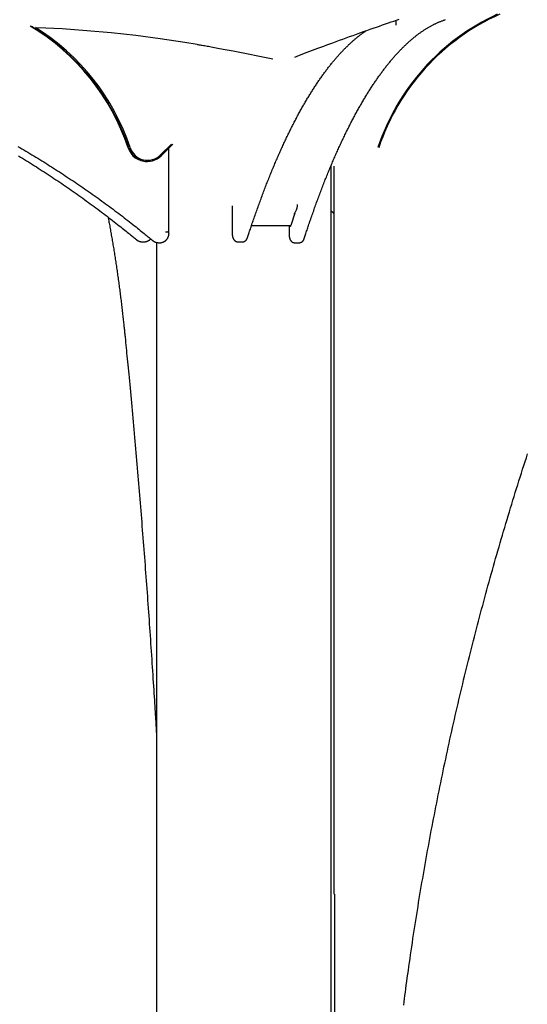
# Model space of a CAD drawing. Extents: x -6210 to 14760, y -2368 to 2016.
# Drawn here: x 8408 to 8855, y -1087 to -218 of the extents above; entities that cross this region are included whole.
import ezdxf

# ---------------------------------------------------------------- set-up
doc = ezdxf.new("R2010")
doc.units = 0

msp = doc.modelspace()

# ---------------------------------------------------------------- linework, layer by layer
at = {"color": 7, "linetype": 'Continuous'}
for p, q in [((8739.54, -219), (8739.54, -223.15)), ((8596.14, -245.94), (8631.14, -252.83)), ((8532.26, -337.67), (8541.88, -328.08)), ((8543, -328.1), (8532.67, -338.39)), ((8539.53, -405.43), (8539.53, -331.55)), ((8520.12, -343.42), (8520.61, -343.42)), ((8682.56, -2347.42), (8682.56, -346.89)), ((8685.05, -347.42), (8685.05, -989.42)), ((8595.22, -382.52), (8595.22, -405.42)), ((8650.58, -388.89), (8646.96, -399.75)), ((8612.48, -399.73), (8646.96, -399.73)), ((8645.45, -399.73), (8645.45, -405.7)), ((8645.59, -399.97), (8645.55, -399.73)), ((8516.36, -414.27), (8517.39, -414.27)), ((8528.56, -414.74), (8528.56, -2347.42)), ((8530.53, -415.03), (8531.56, -415.03)), ((8600.48, -414.27), (8604.34, -414.27)), ((8650.51, -415.03), (8654.38, -415.03)), ((8685.7, -1109.42), (8685.7, -989.42))]:
    msp.add_line(p, q, dxfattribs=at)
for points in [[(8564.56, -240.16), (8553.47, -238.35), (8531.96, -235.16), (8510.41, -232.38), (8488.82, -230.02), (8467.2, -228.06), (8445.56, -226.52), (8423.89, -225.4)], [(8650.47, -251.3), (8652.64, -250.47), (8654.81, -249.64), (8657, -248.8), (8659.21, -247.95), (8661.45, -247.1), (8663.74, -246.23), (8666.07, -245.35), (8668.45, -244.45), (8670.9, -243.53), (8673.41, -242.58), (8675.99, -241.62), (8678.63, -240.64), (8681.33, -239.64), (8684.09, -238.62), (8686.92, -237.58), (8689.82, -236.53), (8692.77, -235.45), (8695.78, -234.36), (8698.81, -233.26), (8701.87, -232.17), (8704.92, -231.07), (8707.96, -229.99), (8710.97, -228.91), (8713.94, -227.86), (8716.85, -226.84), (8719.7, -225.84), (8722.48, -224.87), (8725.21, -223.92), (8727.87, -222.99), (8730.48, -222.1), (8733.02, -221.22), (8735.5, -220.37), (8737.92, -219.55), (8740.29, -218.75), (8742.61, -217.96)], [(8658.87, -411.33), (8659.16, -410.43), (8659.45, -409.53), (8659.75, -408.63), (8660.04, -407.71), (8660.35, -406.79), (8660.65, -405.85), (8660.97, -404.89), (8661.29, -403.92), (8661.62, -402.92), (8661.96, -401.9), (8662.31, -400.85), (8662.67, -399.79), (8663.04, -398.7), (8663.42, -397.59), (8663.8, -396.45), (8664.2, -395.3), (8664.6, -394.13), (8665.01, -392.93), (8665.43, -391.73), (8665.86, -390.51), (8666.29, -389.28), (8666.72, -388.04), (8667.16, -386.81), (8667.6, -385.57), (8668.04, -384.34), (8668.48, -383.11), (8668.92, -381.89), (8669.36, -380.67), (8669.8, -379.45), (8670.25, -378.24), (8670.69, -377.03), (8671.13, -375.83), (8671.58, -374.63), (8672.03, -373.43), (8672.47, -372.24), (8672.92, -371.05), (8673.37, -369.87), (8673.82, -368.69), (8674.27, -367.52), (8674.72, -366.35), (8675.17, -365.18), (8675.62, -364.02), (8676.07, -362.86), (8676.52, -361.71), (8676.98, -360.56), (8677.43, -359.41), (8677.89, -358.27), (8678.34, -357.13), (8678.8, -356), (8679.25, -354.87), (8679.71, -353.74), (8680.17, -352.62), (8680.63, -351.51), (8681.09, -350.39), (8681.55, -349.29), (8682.01, -348.18), (8682.47, -347.08), (8682.93, -345.99), (8683.39, -344.9), (8683.86, -343.81), (8684.32, -342.73), (8684.78, -341.65), (8685.25, -340.58), (8685.71, -339.51), (8686.18, -338.44), (8686.65, -337.38), (8687.12, -336.32), (8687.58, -335.27), (8688.05, -334.22), (8688.52, -333.18), (8688.99, -332.14), (8689.46, -331.1), (8689.93, -330.07), (8690.4, -329.05), (8690.87, -328.02), (8691.35, -327.01), (8691.82, -325.99), (8692.29, -324.98), (8692.77, -323.98), (8693.24, -322.98), (8693.72, -321.98), (8694.19, -320.99), (8694.67, -320), (8695.15, -319.02), (8695.63, -318.04), (8696.1, -317.07), (8696.58, -316.1), (8697.06, -315.13), (8697.54, -314.17), (8698.02, -313.22), (8698.5, -312.26), (8698.98, -311.32), (8699.46, -310.37), (8699.95, -309.43), (8700.43, -308.5), (8700.91, -307.57), (8701.4, -306.65), (8701.88, -305.72), (8702.37, -304.81), (8702.85, -303.9), (8703.34, -302.99), (8703.82, -302.09), (8704.31, -301.19), (8704.8, -300.29), (8705.28, -299.4), (8705.77, -298.52), (8706.26, -297.64), (8706.75, -296.76), (8707.24, -295.89), (8707.73, -295.03), (8708.22, -294.16), (8708.71, -293.31), (8709.2, -292.45), (8709.69, -291.6), (8710.18, -290.76), (8710.68, -289.92), (8711.17, -289.09), (8711.66, -288.26), (8712.16, -287.43), (8712.65, -286.61), (8713.15, -285.79), (8713.64, -284.98), (8714.14, -284.17), (8714.63, -283.37), (8715.13, -282.57), (8715.63, -281.78), (8716.12, -280.99), (8716.62, -280.2), (8717.12, -279.42), (8717.62, -278.65), (8718.11, -277.88), (8718.61, -277.11), (8719.11, -276.35), (8719.61, -275.59), (8720.11, -274.84), (8720.61, -274.09), (8721.11, -273.35), (8721.61, -272.61), (8722.12, -271.88), (8722.62, -271.15), (8723.12, -270.43), (8723.62, -269.71), (8724.13, -268.99), (8724.63, -268.28), (8725.13, -267.58), (8725.64, -266.88), (8726.14, -266.18), (8726.64, -265.49), (8727.15, -264.8), (8727.65, -264.12), (8728.16, -263.44), (8728.66, -262.77), (8729.17, -262.1), (8729.68, -261.44), (8730.18, -260.78), (8730.69, -260.12), (8731.2, -259.47), (8731.7, -258.83), (8732.21, -258.19), (8732.72, -257.55), (8733.23, -256.92), (8733.74, -256.3), (8734.24, -255.68), (8734.75, -255.06), (8735.26, -254.45), (8735.77, -253.84), (8736.28, -253.24), (8736.79, -252.64), (8737.3, -252.05), (8737.81, -251.46), (8738.32, -250.88), (8738.83, -250.3), (8739.34, -249.73), (8739.85, -249.16), (8740.37, -248.59), (8740.88, -248.03), (8741.39, -247.48), (8741.9, -246.93), (8742.41, -246.38), (8742.93, -245.84), (8743.44, -245.31), (8743.95, -244.77), (8744.46, -244.25), (8744.98, -243.73), (8745.49, -243.21), (8746, -242.7), (8746.52, -242.19), (8747.03, -241.69), (8747.54, -241.19), (8748.06, -240.7), (8748.57, -240.21), (8749.09, -239.72), (8749.6, -239.25), (8750.12, -238.77), (8750.63, -238.3), (8751.15, -237.84), (8751.66, -237.38), (8752.18, -236.92), (8752.69, -236.47), (8753.21, -236.03), (8753.72, -235.59), (8754.24, -235.15), (8754.75, -234.72), (8755.27, -234.29), (8755.79, -233.87), (8756.3, -233.45), (8756.82, -233.04), (8757.33, -232.63), (8757.85, -232.23), (8758.37, -231.83), (8758.88, -231.44), (8759.4, -231.05), (8759.92, -230.67), (8760.43, -230.29), (8760.95, -229.92), (8761.47, -229.55), (8761.99, -229.18), (8762.5, -228.82), (8763.02, -228.47), (8763.54, -228.12), (8764.06, -227.77), (8764.57, -227.43), (8765.09, -227.09), (8765.61, -226.76), (8766.13, -226.44), (8766.65, -226.11), (8767.16, -225.8), (8767.68, -225.48), (8768.2, -225.18), (8768.72, -224.87), (8769.24, -224.58), (8769.76, -224.28), (8770.28, -223.99), (8770.79, -223.71), (8771.31, -223.43), (8771.83, -223.16), (8772.35, -222.89), (8772.87, -222.62), (8773.39, -222.36), (8773.91, -222.11), (8774.43, -221.86), (8774.95, -221.61), (8775.47, -221.37), (8775.99, -221.13), (8776.51, -220.9), (8777.03, -220.67), (8777.55, -220.45), (8778.07, -220.24), (8778.59, -220.02), (8779.11, -219.82), (8779.63, -219.61), (8780.15, -219.41), (8780.67, -219.22), (8781.2, -219.03), (8781.72, -218.85), (8782.24, -218.67), (8782.76, -218.49), (8783.28, -218.32)], [(8608.93, -410.44), (8609.22, -409.54), (8609.51, -408.64), (8609.81, -407.74), (8610.11, -406.83), (8610.41, -405.91), (8610.72, -404.97), (8611.03, -404.01), (8611.35, -403.04), (8611.69, -402.04), (8612.03, -401.02), (8612.38, -399.98), (8612.74, -398.92), (8613.1, -397.83), (8613.48, -396.72), (8613.87, -395.59), (8614.26, -394.44), (8614.67, -393.27), (8615.08, -392.08), (8615.5, -390.87), (8615.93, -389.66), (8616.36, -388.43), (8616.79, -387.2), (8617.23, -385.97), (8617.67, -384.73), (8618.11, -383.5), (8618.55, -382.28), (8618.99, -381.06), (8619.43, -379.84), (8619.88, -378.63), (8620.32, -377.42), (8620.76, -376.21), (8621.21, -375.01), (8621.65, -373.82), (8622.1, -372.62), (8622.55, -371.43), (8623, -370.25), (8623.44, -369.07), (8623.89, -367.89), (8624.34, -366.72), (8624.79, -365.55), (8625.25, -364.39), (8625.7, -363.23), (8626.15, -362.08), (8626.6, -360.92), (8627.06, -359.78), (8627.51, -358.63), (8627.97, -357.5), (8628.42, -356.36), (8628.88, -355.23), (8629.34, -354.1), (8629.79, -352.98), (8630.25, -351.86), (8630.71, -350.75), (8631.17, -349.64), (8631.63, -348.54), (8632.09, -347.44), (8632.55, -346.34), (8633.02, -345.25), (8633.48, -344.16), (8633.94, -343.07), (8634.41, -341.99), (8634.87, -340.92), (8635.34, -339.85), (8635.8, -338.78), (8636.27, -337.72), (8636.74, -336.66), (8637.2, -335.61), (8637.67, -334.56), (8638.14, -333.51), (8638.61, -332.47), (8639.08, -331.43), (8639.55, -330.4), (8640.02, -329.37), (8640.5, -328.35), (8640.97, -327.33), (8641.44, -326.32), (8641.91, -325.31), (8642.39, -324.3), (8642.86, -323.3), (8643.34, -322.3), (8643.81, -321.31), (8644.29, -320.32), (8644.77, -319.33), (8645.24, -318.35), (8645.72, -317.38), (8646.2, -316.41), (8646.68, -315.44), (8647.16, -314.48), (8647.64, -313.52), (8648.12, -312.57), (8648.6, -311.62), (8649.08, -310.67), (8649.56, -309.73), (8650.05, -308.8), (8650.53, -307.87), (8651.01, -306.94), (8651.5, -306.02), (8651.98, -305.1), (8652.47, -304.19), (8652.95, -303.28), (8653.44, -302.38), (8653.92, -301.48), (8654.41, -300.58), (8654.9, -299.69), (8655.39, -298.8), (8655.88, -297.92), (8656.36, -297.04), (8656.85, -296.17), (8657.34, -295.3), (8657.83, -294.44), (8658.32, -293.58), (8658.82, -292.73), (8659.31, -291.88), (8659.8, -291.03), (8660.29, -290.19), (8660.78, -289.35), (8661.28, -288.52), (8661.77, -287.69), (8662.27, -286.87), (8662.76, -286.05), (8663.25, -285.24), (8663.75, -284.43), (8664.25, -283.63), (8664.74, -282.83), (8665.24, -282.03), (8665.74, -281.24), (8666.23, -280.45), (8666.73, -279.67), (8667.23, -278.9), (8667.73, -278.12), (8668.23, -277.36), (8668.72, -276.59), (8669.22, -275.84), (8669.72, -275.08), (8670.22, -274.33), (8670.73, -273.59), (8671.23, -272.85), (8671.73, -272.11), (8672.23, -271.38), (8672.73, -270.66), (8673.23, -269.94), (8673.74, -269.22), (8674.24, -268.51), (8674.74, -267.8), (8675.25, -267.1), (8675.75, -266.4), (8676.25, -265.71), (8676.76, -265.02), (8677.26, -264.34), (8677.77, -263.66), (8678.27, -262.98), (8678.78, -262.31), (8679.29, -261.65), (8679.79, -260.99), (8680.3, -260.33), (8680.81, -259.68), (8681.31, -259.04), (8681.82, -258.39), (8682.33, -257.76), (8682.84, -257.12), (8683.34, -256.5), (8683.85, -255.87), (8684.36, -255.26), (8684.87, -254.64), (8685.38, -254.04), (8685.89, -253.43), (8686.4, -252.83), (8686.91, -252.24), (8687.42, -251.65), (8687.93, -251.06), (8688.44, -250.48), (8688.95, -249.91), (8689.46, -249.34), (8689.97, -248.77), (8690.49, -248.21), (8691, -247.65), (8691.51, -247.1), (8692.02, -246.56), (8692.53, -246.01), (8693.05, -245.48), (8693.56, -244.94), (8694.07, -244.42), (8694.58, -243.89), (8695.1, -243.37), (8695.61, -242.86), (8696.12, -242.35), (8696.64, -241.85), (8697.15, -241.35), (8697.67, -240.85), (8698.18, -240.36), (8698.69, -239.88), (8699.21, -239.4), (8699.72, -238.92), (8700.24, -238.45), (8700.75, -237.99), (8701.27, -237.52), (8701.78, -237.07), (8702.3, -236.62), (8702.81, -236.17), (8703.33, -235.73), (8703.84, -235.29), (8704.36, -234.86), (8704.87, -234.44), (8705.38, -234.02), (8705.88, -233.61), (8706.37, -233.22), (8706.86, -232.83), (8707.33, -232.45), (8707.8, -232.09), (8708.25, -231.74), (8708.69, -231.4), (8709.12, -231.08), (8709.54, -230.77), (8709.94, -230.47), (8710.34, -230.18), (8710.72, -229.9), (8711.09, -229.64), (8711.45, -229.39), (8711.81, -229.15), (8712.15, -228.92), (8712.49, -228.69), (8712.83, -228.47), (8713.16, -228.25), (8713.49, -228.03)], [(8564.4, -240.15), (8565.29, -240.3), (8566.19, -240.44), (8567.1, -240.59), (8568.03, -240.74), (8568.99, -240.9), (8569.98, -241.06), (8571.01, -241.24), (8572.09, -241.43), (8573.23, -241.62), (8574.42, -241.83), (8575.66, -242.06), (8576.95, -242.29), (8578.3, -242.54), (8579.71, -242.8), (8581.16, -243.07), (8582.68, -243.35), (8584.24, -243.65), (8585.85, -243.96), (8587.51, -244.27), (8589.19, -244.6), (8590.91, -244.93), (8592.64, -245.26), (8594.39, -245.6), (8596.14, -245.94)], [(8406.34, -330.09), (8408.12, -331.12), (8409.89, -332.15), (8411.66, -333.19), (8413.43, -334.24), (8415.2, -335.29), (8416.96, -336.34), (8418.72, -337.4), (8420.48, -338.46), (8422.23, -339.52), (8423.99, -340.59), (8425.74, -341.67), (8427.49, -342.75), (8429.23, -343.83), (8430.98, -344.92), (8432.72, -346.01), (8434.46, -347.1), (8436.19, -348.2), (8437.93, -349.31), (8439.66, -350.42), (8441.39, -351.53), (8443.12, -352.64), (8444.84, -353.77), (8446.56, -354.89), (8448.28, -356.02), (8450, -357.15), (8451.71, -358.29), (8453.42, -359.43), (8455.13, -360.58), (8456.83, -361.73), (8458.54, -362.88), (8460.24, -364.04), (8461.94, -365.2), (8463.63, -366.37), (8465.32, -367.54), (8467.01, -368.71), (8468.7, -369.89), (8470.39, -371.07), (8472.07, -372.26), (8473.75, -373.45), (8475.42, -374.65), (8477.1, -375.85), (8478.77, -377.05), (8480.44, -378.26), (8482.1, -379.47), (8483.77, -380.68), (8485.43, -381.9), (8487.08, -383.12), (8488.74, -384.35), (8490.39, -385.58), (8492.03, -386.81), (8493.67, -388.04), (8495.31, -389.28), (8496.93, -390.52), (8498.55, -391.76), (8500.16, -392.99), (8501.75, -394.22), (8503.32, -395.43), (8504.86, -396.63), (8506.36, -397.8), (8507.82, -398.95), (8509.24, -400.06), (8510.6, -401.14), (8511.91, -402.18), (8513.17, -403.19), (8514.38, -404.15), (8515.53, -405.08), (8516.64, -405.97), (8517.69, -406.83), (8518.69, -407.64), (8519.64, -408.42), (8520.55, -409.16), (8521.42, -409.88), (8522.26, -410.57), (8523.07, -411.24), (8523.87, -411.89), (8524.65, -412.54), (8525.42, -413.18)], [(8407.02, -338.46), (8408.78, -339.52), (8410.53, -340.59), (8412.28, -341.67), (8414.03, -342.75), (8415.78, -343.83), (8417.52, -344.92), (8419.26, -346.01), (8421, -347.1), (8422.74, -348.2), (8424.47, -349.31), (8426.2, -350.42), (8427.93, -351.53), (8429.66, -352.64), (8431.38, -353.77), (8433.1, -354.89), (8434.82, -356.02), (8436.54, -357.15), (8438.25, -358.29), (8439.96, -359.43), (8441.67, -360.58), (8443.38, -361.73), (8445.08, -362.88), (8446.78, -364.04), (8448.48, -365.2), (8450.17, -366.37), (8451.87, -367.54), (8453.56, -368.71), (8455.24, -369.89), (8456.93, -371.07), (8458.61, -372.26), (8460.29, -373.45), (8461.97, -374.65), (8463.64, -375.85), (8465.31, -377.05), (8466.98, -378.26), (8468.65, -379.47), (8470.31, -380.68), (8471.97, -381.9), (8473.63, -383.12), (8475.28, -384.35), (8476.93, -385.58), (8478.57, -386.81), (8480.21, -388.04), (8481.85, -389.28), (8483.48, -390.52), (8485.1, -391.76), (8486.7, -392.99), (8488.29, -394.21), (8489.86, -395.42), (8491.39, -396.61), (8492.88, -397.78), (8494.32, -398.91), (8495.72, -400.01), (8497.06, -401.07), (8498.34, -402.09), (8499.56, -403.06), (8500.72, -404), (8501.83, -404.89), (8502.88, -405.73), (8503.87, -406.54), (8504.81, -407.3), (8505.69, -408.02), (8506.53, -408.7), (8507.32, -409.35), (8508.07, -409.97), (8508.8, -410.57), (8509.51, -411.15), (8510.2, -411.72), (8510.89, -412.29)], [(8652.76, -381.3), (8652.57, -382.55), (8652.19, -384.49), (8651.74, -386.19), (8651.22, -387.62), (8650.67, -388.75), (8650.07, -389.55), (8649.86, -389.74)], [(8685.05, -389.26), (8683.93, -388.4), (8682.56, -387.11)], [(8485.93, -392.42), (8486.13, -393.52), (8486.34, -394.61), (8486.55, -395.71), (8486.76, -396.81), (8486.96, -397.92), (8487.17, -399.03), (8487.38, -400.15), (8487.59, -401.28), (8487.79, -402.42), (8488, -403.57), (8488.21, -404.73), (8488.41, -405.9), (8488.62, -407.07), (8488.83, -408.26), (8489.04, -409.46), (8489.24, -410.66), (8489.45, -411.88), (8489.66, -413.1), (8489.87, -414.33), (8490.07, -415.57), (8490.28, -416.81), (8490.49, -418.06), (8490.69, -419.31), (8490.9, -420.56), (8491.1, -421.82), (8491.3, -423.08), (8491.51, -424.35), (8491.71, -425.61), (8491.91, -426.88), (8492.1, -428.15), (8492.3, -429.43), (8492.5, -430.7), (8492.69, -431.98), (8492.89, -433.27), (8493.08, -434.55), (8493.27, -435.84), (8493.46, -437.13), (8493.65, -438.42), (8493.84, -439.71), (8494.03, -441.01), (8494.21, -442.31), (8494.4, -443.61), (8494.58, -444.91), (8494.77, -446.22), (8494.95, -447.53), (8495.13, -448.84), (8495.31, -450.15), (8495.49, -451.47), (8495.66, -452.78), (8495.84, -454.1), (8496.01, -455.43), (8496.19, -456.75), (8496.36, -458.08), (8496.53, -459.41), (8496.7, -460.74), (8496.87, -462.07), (8497.04, -463.41), (8497.21, -464.75), (8497.37, -466.09), (8497.54, -467.43), (8497.7, -468.77), (8497.86, -470.12), (8498.03, -471.47), (8498.19, -472.82), (8498.35, -474.17), (8498.5, -475.52), (8498.66, -476.86), (8498.81, -478.19), (8498.96, -479.5), (8499.11, -480.79), (8499.25, -482.06), (8499.38, -483.29), (8499.51, -484.49), (8499.64, -485.65), (8499.76, -486.77), (8499.88, -487.86), (8499.99, -488.91), (8500.1, -489.92), (8500.2, -490.89), (8500.3, -491.83), (8500.39, -492.73), (8500.48, -493.6), (8500.57, -494.44), (8500.65, -495.26), (8500.73, -496.05), (8500.81, -496.84), (8500.88, -497.61), (8500.96, -498.38)], [(8531.66, -415), (8531.76, -415.01), (8531.85, -415.01), (8531.94, -415.02), (8532.04, -415.02), (8532.14, -415.02), (8532.24, -415.02), (8532.35, -415.01), (8532.47, -415), (8532.59, -414.99), (8532.72, -414.97), (8532.85, -414.95), (8532.99, -414.92), (8533.14, -414.89), (8533.29, -414.85), (8533.44, -414.81), (8533.61, -414.77), (8533.78, -414.72), (8533.95, -414.66), (8534.12, -414.6), (8534.3, -414.54), (8534.48, -414.47), (8534.66, -414.4), (8534.84, -414.32), (8535.02, -414.24), (8535.2, -414.15), (8535.38, -414.06), (8535.55, -413.96), (8535.72, -413.86), (8535.89, -413.75), (8536.05, -413.64), (8536.22, -413.53), (8536.38, -413.41), (8536.53, -413.29), (8536.69, -413.17), (8536.84, -413.04), (8536.99, -412.9), (8537.13, -412.77), (8537.27, -412.63), (8537.41, -412.48), (8537.55, -412.34), (8537.68, -412.19), (8537.8, -412.03), (8537.93, -411.88), (8538.05, -411.72), (8538.16, -411.55), (8538.27, -411.39), (8538.38, -411.22), (8538.49, -411.05), (8538.59, -410.88), (8538.68, -410.7), (8538.77, -410.52), (8538.86, -410.34), (8538.94, -410.16), (8539.02, -409.97), (8539.1, -409.79), (8539.17, -409.6), (8539.23, -409.41), (8539.29, -409.22), (8539.35, -409.03), (8539.4, -408.83), (8539.44, -408.64), (8539.48, -408.45), (8539.52, -408.26), (8539.55, -408.07), (8539.58, -407.89), (8539.61, -407.7), (8539.63, -407.52), (8539.64, -407.35), (8539.65, -407.17), (8539.66, -407), (8539.66, -406.83), (8539.65, -406.66), (8539.65, -406.5), (8539.63, -406.34), (8539.61, -406.19), (8539.59, -406.03), (8539.57, -405.88), (8539.55, -405.73), (8539.52, -405.58), (8539.5, -405.43)], [(8539.49, -405.43), (8539.5, -405.43), (8539.51, -405.44), (8539.52, -405.44), (8539.53, -405.44), (8539.53, -405.44), (8539.53, -405.44), (8539.52, -405.45), (8539.51, -405.45), (8539.49, -405.45), (8539.46, -405.46), (8539.43, -405.46), (8539.39, -405.47), (8539.35, -405.47), (8539.3, -405.48), (8539.24, -405.49), (8539.18, -405.5), (8539.11, -405.51), (8539.04, -405.52), (8538.96, -405.53), (8538.88, -405.54), (8538.79, -405.55), (8538.69, -405.56), (8538.59, -405.57), (8538.49, -405.59), (8538.38, -405.6), (8538.27, -405.61), (8538.16, -405.62), (8538.05, -405.64), (8537.94, -405.65), (8537.83, -405.66), (8537.72, -405.68), (8537.61, -405.69), (8537.51, -405.7), (8537.41, -405.71), (8537.32, -405.72), (8537.23, -405.73), (8537.15, -405.74), (8537.07, -405.75), (8537, -405.76), (8536.93, -405.77), (8536.88, -405.78), (8536.82, -405.78), (8536.77, -405.79), (8536.73, -405.79), (8536.69, -405.8), (8536.65, -405.8), (8536.61, -405.81), (8536.57, -405.81)], [(8595.22, -405.42), (8595.22, -405.55), (8595.22, -405.68), (8595.23, -405.8), (8595.23, -405.93), (8595.23, -406.07), (8595.23, -406.2), (8595.24, -406.34), (8595.24, -406.48), (8595.25, -406.62), (8595.26, -406.77), (8595.27, -406.92), (8595.28, -407.08), (8595.29, -407.24), (8595.31, -407.4), (8595.32, -407.56), (8595.34, -407.73), (8595.36, -407.9), (8595.38, -408.07), (8595.41, -408.24), (8595.43, -408.42), (8595.46, -408.6), (8595.49, -408.77), (8595.52, -408.95), (8595.55, -409.12), (8595.58, -409.29), (8595.62, -409.46), (8595.66, -409.62), (8595.7, -409.79), (8595.74, -409.95), (8595.78, -410.11), (8595.83, -410.26), (8595.88, -410.41), (8595.93, -410.56), (8595.98, -410.71), (8596.03, -410.85), (8596.08, -410.99), (8596.14, -411.12), (8596.2, -411.26), (8596.26, -411.39), (8596.32, -411.51), (8596.39, -411.64), (8596.45, -411.76), (8596.52, -411.88), (8596.59, -412), (8596.66, -412.11), (8596.74, -412.22), (8596.82, -412.33), (8596.89, -412.43), (8596.97, -412.54), (8597.06, -412.64), (8597.14, -412.73), (8597.23, -412.83), (8597.32, -412.92), (8597.41, -413.01), (8597.5, -413.1), (8597.6, -413.19), (8597.7, -413.27), (8597.8, -413.35), (8597.91, -413.43), (8598.02, -413.5), (8598.13, -413.58), (8598.24, -413.65), (8598.35, -413.71), (8598.47, -413.78), (8598.59, -413.84), (8598.71, -413.89), (8598.83, -413.94), (8598.95, -413.99), (8599.07, -414.04), (8599.19, -414.08), (8599.32, -414.11), (8599.44, -414.14), (8599.57, -414.17), (8599.69, -414.19), (8599.82, -414.2), (8599.95, -414.22), (8600.07, -414.23), (8600.2, -414.24), (8600.32, -414.24), (8600.45, -414.25)], [(8645.46, -405.49), (8645.46, -405.61), (8645.45, -405.73), (8645.44, -405.85), (8645.44, -405.98), (8645.43, -406.1), (8645.43, -406.23), (8645.42, -406.36), (8645.42, -406.5), (8645.42, -406.63), (8645.42, -406.78), (8645.42, -406.92), (8645.42, -407.07), (8645.42, -407.23), (8645.43, -407.38), (8645.43, -407.54), (8645.44, -407.71), (8645.45, -407.87), (8645.46, -408.04), (8645.47, -408.22), (8645.48, -408.39), (8645.5, -408.56), (8645.51, -408.74), (8645.53, -408.92), (8645.55, -409.09), (8645.58, -409.27), (8645.6, -409.45), (8645.63, -409.62), (8645.66, -409.79), (8645.68, -409.96), (8645.72, -410.13), (8645.75, -410.3), (8645.79, -410.46), (8645.82, -410.62), (8645.86, -410.78), (8645.9, -410.93), (8645.94, -411.09), (8645.99, -411.23), (8646.04, -411.38), (8646.08, -411.52), (8646.13, -411.66), (8646.19, -411.8), (8646.24, -411.93), (8646.3, -412.06), (8646.36, -412.19), (8646.42, -412.31), (8646.48, -412.44), (8646.55, -412.56), (8646.61, -412.67), (8646.68, -412.78), (8646.75, -412.9), (8646.82, -413), (8646.89, -413.11), (8646.97, -413.21), (8647.04, -413.31), (8647.12, -413.41), (8647.21, -413.5), (8647.29, -413.6), (8647.38, -413.69), (8647.47, -413.78), (8647.56, -413.87), (8647.66, -413.95), (8647.76, -414.04), (8647.86, -414.12), (8647.96, -414.19), (8648.07, -414.27), (8648.18, -414.34), (8648.29, -414.41), (8648.4, -414.47), (8648.52, -414.54), (8648.63, -414.6), (8648.75, -414.65), (8648.86, -414.7), (8648.97, -414.75), (8649.09, -414.79), (8649.2, -414.83), (8649.31, -414.87), (8649.42, -414.9), (8649.53, -414.93), (8649.63, -414.95), (8649.73, -414.97), (8649.84, -414.98), (8649.94, -414.99), (8650.03, -415), (8650.13, -415), (8650.22, -415), (8650.32, -415), (8650.41, -415), (8650.51, -414.99)], [(8645.59, -405.81), (8645.58, -405.81), (8645.57, -405.81), (8645.56, -405.8), (8645.55, -405.8), (8645.54, -405.79), (8645.53, -405.79), (8645.51, -405.78), (8645.5, -405.78), (8645.49, -405.77), (8645.48, -405.77), (8645.47, -405.76), (8645.46, -405.76), (8645.45, -405.75), (8645.45, -405.75), (8645.44, -405.74), (8645.44, -405.74), (8645.44, -405.73), (8645.44, -405.73), (8645.44, -405.72), (8645.45, -405.72), (8645.45, -405.71), (8645.46, -405.71), (8645.46, -405.7), (8645.47, -405.7)], [(8646.96, -399.75), (8646.8, -400.15), (8646.64, -400.45), (8646.46, -400.64), (8646.28, -400.72), (8646.1, -400.7), (8645.92, -400.56), (8645.75, -400.31), (8645.59, -399.97)], [(8510.89, -412.29), (8511.02, -412.39), (8511.15, -412.49), (8511.29, -412.59), (8511.42, -412.69), (8511.56, -412.79), (8511.7, -412.88), (8511.85, -412.98), (8512, -413.07), (8512.15, -413.16), (8512.31, -413.25), (8512.47, -413.33), (8512.63, -413.41), (8512.8, -413.49), (8512.98, -413.57), (8513.15, -413.64), (8513.33, -413.71), (8513.51, -413.78), (8513.7, -413.84), (8513.89, -413.9), (8514.08, -413.96), (8514.27, -414.01), (8514.46, -414.06), (8514.65, -414.1), (8514.84, -414.13), (8515.04, -414.16), (8515.23, -414.18), (8515.42, -414.2), (8515.61, -414.22), (8515.8, -414.23), (8516, -414.24), (8516.19, -414.24), (8516.38, -414.25)], [(8517.32, -414.24), (8517.41, -414.25), (8517.5, -414.26), (8517.6, -414.26), (8517.69, -414.27), (8517.79, -414.27), (8517.9, -414.27), (8518, -414.27), (8518.12, -414.26), (8518.24, -414.25), (8518.37, -414.24), (8518.51, -414.22), (8518.65, -414.19), (8518.8, -414.16), (8518.96, -414.13), (8519.12, -414.1), (8519.29, -414.06), (8519.46, -414.01), (8519.64, -413.96), (8519.83, -413.91), (8520.02, -413.85), (8520.21, -413.79), (8520.4, -413.72), (8520.59, -413.65), (8520.77, -413.57), (8520.96, -413.48), (8521.14, -413.4), (8521.32, -413.3), (8521.5, -413.21), (8521.67, -413.12), (8521.83, -413.02), (8521.99, -412.92), (8522.14, -412.83), (8522.29, -412.74), (8522.42, -412.65), (8522.55, -412.56), (8522.67, -412.47), (8522.78, -412.39), (8522.89, -412.31), (8522.98, -412.23), (8523.07, -412.16), (8523.15, -412.08), (8523.22, -412.02), (8523.29, -411.95), (8523.35, -411.88), (8523.4, -411.82), (8523.45, -411.76), (8523.51, -411.7), (8523.56, -411.64)], [(8525.42, -413.18), (8525.55, -413.28), (8525.68, -413.38), (8525.82, -413.47), (8525.95, -413.57), (8526.09, -413.67), (8526.22, -413.76), (8526.37, -413.85), (8526.51, -413.94), (8526.66, -414.03), (8526.82, -414.11), (8526.97, -414.2), (8527.14, -414.27), (8527.3, -414.35), (8527.47, -414.42), (8527.64, -414.49), (8527.81, -414.55), (8527.99, -414.62), (8528.17, -414.68), (8528.35, -414.73), (8528.53, -414.78), (8528.71, -414.82), (8528.89, -414.86), (8529.07, -414.9), (8529.26, -414.93), (8529.44, -414.95), (8529.62, -414.97), (8529.8, -414.98), (8529.98, -414.99), (8530.16, -415), (8530.34, -415), (8530.51, -415.01), (8530.69, -415.01)], [(8604.34, -414.25), (8604.4, -414.26), (8604.45, -414.26), (8604.51, -414.27), (8604.58, -414.27), (8604.64, -414.27), (8604.71, -414.27), (8604.78, -414.27), (8604.85, -414.26), (8604.93, -414.25), (8605.02, -414.24), (8605.11, -414.22), (8605.2, -414.2), (8605.3, -414.18), (8605.4, -414.15), (8605.5, -414.12), (8605.61, -414.08), (8605.72, -414.04), (8605.83, -414), (8605.95, -413.95), (8606.06, -413.9), (8606.18, -413.85), (8606.29, -413.8), (8606.41, -413.74), (8606.52, -413.68), (8606.63, -413.61), (8606.73, -413.55), (8606.84, -413.48), (8606.94, -413.41), (8607.04, -413.33), (8607.13, -413.26), (8607.22, -413.18), (8607.31, -413.1), (8607.4, -413.02), (8607.49, -412.93), (8607.57, -412.85), (8607.65, -412.76), (8607.73, -412.67), (8607.8, -412.58), (8607.88, -412.49), (8607.95, -412.4), (8608.02, -412.31), (8608.08, -412.21), (8608.15, -412.11), (8608.21, -412.02), (8608.27, -411.92), (8608.33, -411.82), (8608.38, -411.73), (8608.43, -411.63), (8608.48, -411.54), (8608.53, -411.45), (8608.57, -411.37), (8608.61, -411.28), (8608.64, -411.2), (8608.68, -411.12), (8608.71, -411.05), (8608.74, -410.97), (8608.77, -410.9), (8608.79, -410.83), (8608.82, -410.76), (8608.84, -410.69), (8608.86, -410.63), (8608.88, -410.56), (8608.91, -410.5), (8608.93, -410.44)], [(8654.37, -414.99), (8654.46, -415), (8654.55, -415), (8654.64, -415), (8654.74, -415), (8654.83, -415), (8654.92, -415), (8655.02, -414.99), (8655.12, -414.98), (8655.22, -414.96), (8655.32, -414.94), (8655.43, -414.91), (8655.53, -414.88), (8655.64, -414.85), (8655.75, -414.81), (8655.86, -414.77), (8655.96, -414.73), (8656.08, -414.68), (8656.19, -414.63), (8656.3, -414.58), (8656.41, -414.52), (8656.51, -414.46), (8656.62, -414.4), (8656.73, -414.33), (8656.83, -414.26), (8656.93, -414.19), (8657.03, -414.12), (8657.12, -414.05), (8657.21, -413.97), (8657.3, -413.89), (8657.39, -413.81), (8657.47, -413.73), (8657.55, -413.65), (8657.63, -413.56), (8657.71, -413.47), (8657.78, -413.39), (8657.86, -413.3), (8657.93, -413.21), (8657.99, -413.11), (8658.06, -413.02), (8658.12, -412.93), (8658.18, -412.83), (8658.24, -412.74), (8658.3, -412.64), (8658.35, -412.55), (8658.41, -412.45), (8658.46, -412.35), (8658.5, -412.25), (8658.55, -412.15), (8658.59, -412.05), (8658.64, -411.95), (8658.68, -411.85), (8658.72, -411.74), (8658.76, -411.64), (8658.79, -411.54), (8658.83, -411.43), (8658.87, -411.33)], [(8500.96, -498.38), (8501.19, -500.67), (8501.42, -502.97), (8501.64, -505.29), (8501.87, -507.63), (8502.11, -510.01), (8502.34, -512.43), (8502.59, -514.9), (8502.83, -517.42), (8503.08, -520.02), (8503.34, -522.68), (8503.6, -525.41), (8503.87, -528.2), (8504.14, -531.07), (8504.42, -534), (8504.71, -537), (8505, -540.07), (8505.29, -543.2), (8505.59, -546.4), (8505.89, -549.64), (8506.2, -552.93), (8506.51, -556.25), (8506.81, -559.6), (8507.12, -562.97), (8507.43, -566.35), (8507.74, -569.73), (8508.04, -573.11), (8508.35, -576.49), (8508.65, -579.88), (8508.96, -583.27), (8509.26, -586.66), (8509.56, -590.05), (8509.86, -593.44), (8510.15, -596.83), (8510.45, -600.23), (8510.75, -603.62), (8511.04, -607.02), (8511.33, -610.42), (8511.62, -613.82), (8511.92, -617.23), (8512.2, -620.63), (8512.49, -624.04), (8512.78, -627.44), (8513.06, -630.85), (8513.35, -634.26), (8513.63, -637.68), (8513.91, -641.09), (8514.2, -644.5), (8514.47, -647.92), (8514.75, -651.34), (8515.03, -654.76), (8515.31, -658.18), (8515.58, -661.6), (8515.85, -665.03), (8516.13, -668.45), (8516.4, -671.88), (8516.67, -675.31), (8516.94, -678.74), (8517.2, -682.17), (8517.47, -685.6), (8517.73, -689.04), (8518, -692.47), (8518.26, -695.91), (8518.52, -699.35), (8518.78, -702.79), (8519.04, -706.23), (8519.3, -709.67), (8519.55, -713.11), (8519.81, -716.56), (8520.06, -720.01), (8520.32, -723.45), (8520.57, -726.9), (8520.82, -730.35), (8521.07, -733.8), (8521.31, -737.26), (8521.56, -740.71), (8521.81, -744.17), (8522.05, -747.63), (8522.29, -751.08), (8522.53, -754.54), (8522.77, -758), (8523.01, -761.47), (8523.25, -764.93), (8523.49, -768.39), (8523.72, -771.86), (8523.96, -775.33), (8524.19, -778.8), (8524.42, -782.27), (8524.65, -785.74), (8524.88, -789.21), (8525.11, -792.67), (8525.33, -796.1), (8525.55, -799.49), (8525.77, -802.82), (8525.98, -806.09), (8526.18, -809.28), (8526.38, -812.37), (8526.57, -815.35), (8526.75, -818.23), (8526.92, -820.99), (8527.09, -823.65), (8527.25, -826.19), (8527.4, -828.63), (8527.54, -830.95), (8527.68, -833.17), (8527.8, -835.27), (8527.92, -837.29), (8528.04, -839.22), (8528.15, -841.08), (8528.26, -842.88), (8528.36, -844.65), (8528.46, -846.38), (8528.56, -848.11)], [(8746.49, -1087.32), (8746.84, -1084.58), (8747.21, -1081.76), (8747.59, -1078.88), (8747.98, -1075.93), (8748.38, -1072.9), (8748.8, -1069.81), (8749.23, -1066.65), (8749.67, -1063.42), (8750.13, -1060.12), (8750.6, -1056.76), (8751.08, -1053.35), (8751.58, -1049.89), (8752.08, -1046.41), (8752.59, -1042.89), (8753.11, -1039.36), (8753.63, -1035.82), (8754.16, -1032.28), (8754.69, -1028.74), (8755.23, -1025.2), (8755.77, -1021.66), (8756.31, -1018.13), (8756.87, -1014.59), (8757.42, -1011.05), (8757.98, -1007.52), (8758.55, -1003.98), (8759.12, -1000.45), (8759.69, -996.92), (8760.27, -993.39), (8760.86, -989.86), (8761.45, -986.33), (8762.04, -982.8), (8762.64, -979.27), (8763.24, -975.74), (8763.85, -972.22), (8764.46, -968.69), (8765.08, -965.17), (8765.7, -961.64), (8766.33, -958.12), (8766.96, -954.6), (8767.6, -951.08), (8768.24, -947.56), (8768.88, -944.04), (8769.53, -940.52), (8770.19, -937), (8770.85, -933.48), (8771.51, -929.97), (8772.18, -926.45), (8772.85, -922.94), (8773.53, -919.43), (8774.21, -915.92), (8774.9, -912.41), (8775.59, -908.9), (8776.29, -905.39), (8776.99, -901.88), (8777.7, -898.37), (8778.41, -894.87), (8779.12, -891.36), (8779.84, -887.86), (8780.57, -884.35), (8781.3, -880.85), (8782.03, -877.35), (8782.77, -873.85), (8783.51, -870.35), (8784.26, -866.86), (8785.01, -863.36), (8785.77, -859.87), (8786.53, -856.37), (8787.3, -852.88), (8788.07, -849.39), (8788.85, -845.9), (8789.63, -842.41), (8790.41, -838.92), (8791.2, -835.43), (8792, -831.94), (8792.8, -828.46), (8793.6, -824.97), (8794.41, -821.49), (8795.22, -818.01), (8796.04, -814.53), (8796.86, -811.05), (8797.69, -807.57), (8798.52, -804.09), (8799.36, -800.62), (8800.2, -797.14), (8801.04, -793.67), (8801.89, -790.2), (8802.75, -786.72), (8803.61, -783.25), (8804.47, -779.79), (8805.34, -776.32), (8806.21, -772.85), (8807.09, -769.39), (8807.97, -765.92), (8808.86, -762.46), (8809.75, -759), (8810.65, -755.54), (8811.55, -752.08), (8812.45, -748.62), (8813.36, -745.17), (8814.28, -741.71), (8815.2, -738.26), (8816.12, -734.81), (8817.05, -731.36), (8817.98, -727.91), (8818.92, -724.46), (8819.86, -721.01), (8820.81, -717.57), (8821.76, -714.12), (8822.72, -710.68), (8823.68, -707.24), (8824.64, -703.8), (8825.61, -700.36), (8826.58, -696.92), (8827.56, -693.49), (8828.55, -690.05), (8829.53, -686.62), (8830.53, -683.19), (8831.52, -679.76), (8832.53, -676.33), (8833.53, -672.9), (8834.54, -669.48), (8835.56, -666.05), (8836.58, -662.63), (8837.6, -659.21), (8838.63, -655.79), (8839.66, -652.37), (8840.7, -648.95), (8841.75, -645.54), (8842.79, -642.12), (8843.84, -638.71), (8844.9, -635.3), (8845.96, -631.89), (8847.03, -628.48), (8848.1, -625.07), (8849.17, -621.67), (8850.25, -618.26), (8851.33, -614.86), (8852.42, -611.46), (8853.51, -608.06), (8854.61, -604.67), (8855.71, -601.27)]]:
    msp.add_lwpolyline(points, dxfattribs=at)
for centre, radius, start, end in [((8911.96, -393.64), 198.28, 114.73541, 161.60013), ((8911.61, -393.62), 197.22, 114.07102, 161.605), ((8315.54, -394.29), 198.38, 18.49043, 59.09861), ((8316.04, -394.3), 198.4, 18.49142, 58.94383), ((8316.02, -394.46), 199.69, 18.51648, 57.97902), ((8520.27, -325.97), 17.45, 198.05095, 269.41444), ((8520.57, -326.2), 17.17, 197.55689, 314.7872), ((8520.83, -326.17), 16.21, 197.52103, 314.82306)]:
    msp.add_arc(centre, radius, start, end, dxfattribs=at)

doc.saveas('drawing.dxf')
